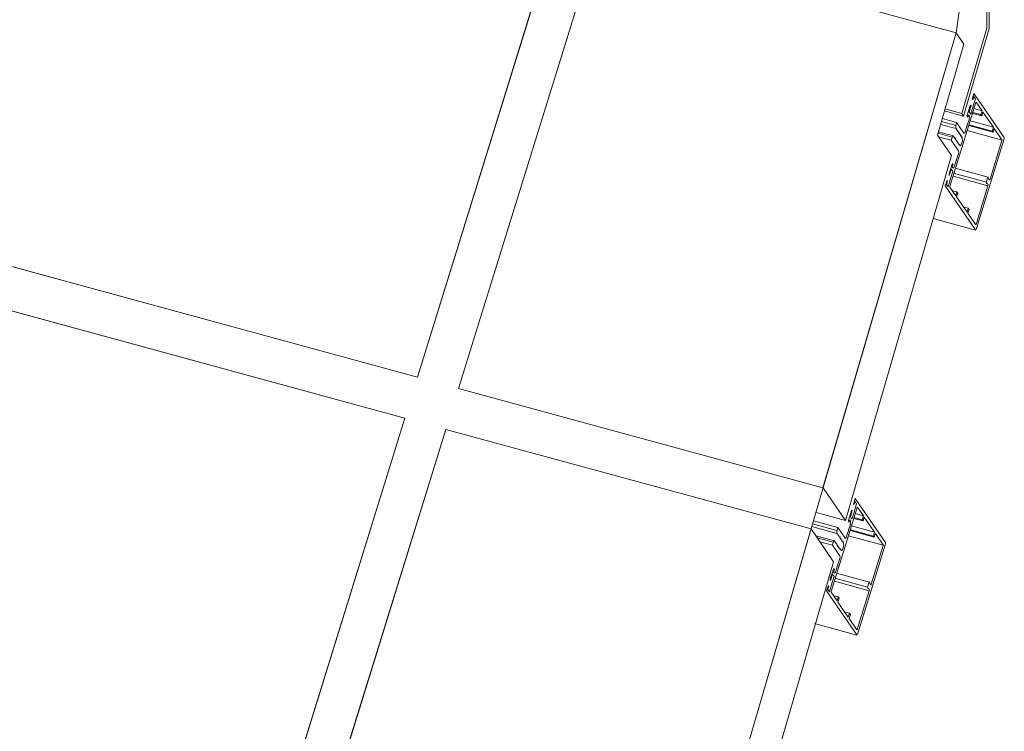
# Model space of a CAD drawing. Units: millimetres. Extents: x -646 to 2242, y -2395 to -1419.
# Drawn here: x -170 to -152, y -2177 to -2164 of the extents above; entities that cross this region are included whole.
import ezdxf

# ---------------------------------------------------------------- set-up
doc = ezdxf.new("R2010")
doc.units = ezdxf.units.MM
doc.layers.add('00_dibujos', color=7, linetype='Continuous', lineweight=9)

msp = doc.modelspace()

# ---------------------------------------------------------------- linework, layer by layer
at = {"layer": '00_dibujos'}
for p, q in [((-162.591, -2170.278), (-160.104, -2162.253)), ((-161.861, -2170.477), (-159.374, -2162.451)), ((-159.374, -2162.451), (-153.039, -2164.173)), ((-152.496, -2162.813), (-152.496, -2164.09)), ((-152.454, -2162.772), (-152.454, -2164.096)), ((-152.986, -2163.794), (-153.039, -2164.173)), ((-152.936, -2165.605), (-152.496, -2164.09)), ((-152.906, -2165.65), (-152.454, -2164.096)), ((-158.279, -2182.091), (-153.039, -2164.173)), ((-152.9, -2164.376), (-153.039, -2164.173)), ((-153.368, -2165.99), (-152.9, -2164.376)), ((-152.723, -2165.25), (-152.75, -2165.335)), ((-152.75, -2165.335), (-152.75, -2165.357)), ((-152.75, -2165.357), (-152.745, -2165.365)), ((-152.745, -2165.365), (-152.726, -2165.305)), ((-152.698, -2165.346), (-152.737, -2165.471)), ((-152.726, -2165.305), (-152.698, -2165.346)), ((-152.187, -2166.031), (-152.723, -2165.25)), ((-152.906, -2165.65), (-153.243, -2165.558)), ((-152.936, -2165.605), (-153.233, -2165.524)), ((-152.688, -2165.411), (-153.149, -2166.897)), ((-152.79, -2165.464), (-152.844, -2165.637)), ((-152.809, -2165.573), (-152.775, -2165.463)), ((-152.78, -2165.456), (-152.79, -2165.464)), ((-152.742, -2165.49), (-152.781, -2165.614)), ((-152.775, -2165.463), (-152.78, -2165.456)), ((-152.737, -2165.484), (-152.742, -2165.49)), ((-152.737, -2165.471), (-152.737, -2165.484)), ((-152.578, -2165.558), (-152.723, -2165.518)), ((-152.682, -2165.406), (-152.685, -2165.405)), ((-152.578, -2165.558), (-152.682, -2165.406)), ((-152.599, -2165.625), (-152.578, -2165.558)), ((-153.031, -2165.762), (-153.282, -2165.693)), ((-152.936, -2165.605), (-152.906, -2165.65)), ((-152.844, -2165.651), (-152.832, -2165.668)), ((-152.81, -2165.708), (-152.843, -2165.812)), ((-152.832, -2165.668), (-152.824, -2165.643)), ((-152.814, -2165.634), (-152.81, -2165.64)), ((-152.781, -2165.614), (-152.809, -2165.573)), ((-152.379, -2165.847), (-152.789, -2165.735)), ((-152.584, -2165.647), (-152.749, -2165.602)), ((-152.599, -2165.625), (-152.744, -2165.586)), ((-152.584, -2165.647), (-152.599, -2165.625)), ((-152.563, -2165.579), (-152.584, -2165.647)), ((-152.379, -2165.847), (-152.563, -2165.579)), ((-153.506, -2165.79), (-153.508, -2165.789)), ((-153.047, -2165.87), (-153.312, -2165.798)), ((-153.047, -2165.816), (-153.298, -2165.747)), ((-153.031, -2165.762), (-153.047, -2165.816)), ((-153.047, -2165.816), (-153.047, -2165.87)), ((-153.047, -2165.87), (-153.038, -2165.884)), ((-153.034, -2165.883), (-153.032, -2165.88)), ((-152.9, -2165.952), (-153.031, -2165.762)), ((-153.028, -2165.885), (-153.029, -2165.891)), ((-153.028, -2165.899), (-153.02, -2165.91)), ((-153.016, -2165.909), (-153.014, -2165.905)), ((-153.011, -2165.91), (-153.011, -2165.916)), ((-152.848, -2165.831), (-152.881, -2165.935)), ((-152.843, -2165.826), (-152.848, -2165.831)), ((-152.843, -2165.812), (-152.843, -2165.826)), ((-152.224, -2166.077), (-152.843, -2165.908)), ((-152.385, -2165.936), (-152.815, -2165.819)), ((-152.4, -2165.915), (-152.81, -2165.803)), ((-152.4, -2165.915), (-152.379, -2165.847)), ((-152.364, -2165.869), (-152.385, -2165.936)), ((-152.226, -2166.071), (-152.364, -2165.869)), ((-153.368, -2165.99), (-153.122, -2166.349)), ((-153.112, -2166.023), (-153.358, -2165.956)), ((-153.088, -2166.003), (-153.351, -2165.931)), ((-153.128, -2166.077), (-153.35, -2166.016)), ((-153.112, -2166.023), (-153.128, -2166.077)), ((-153.128, -2166.077), (-152.998, -2166.267)), ((-153.088, -2166.003), (-153.112, -2166.023)), ((-153.088, -2166.004), (-153.088, -2166.003)), ((-153.087, -2166.018), (-153.087, -2166.012)), ((-153.082, -2166.02), (-153.084, -2166.023)), ((-153.07, -2166.029), (-153.078, -2166.019)), ((-153.07, -2166.044), (-153.069, -2166.038)), ((-153.064, -2166.045), (-153.066, -2166.049)), ((-153.053, -2166.055), (-153.06, -2166.044)), ((-153.052, -2166.069), (-153.051, -2166.063)), ((-153.046, -2166.071), (-153.049, -2166.074)), ((-153.035, -2166.081), (-153.042, -2166.07)), ((-153.01, -2165.925), (-153.003, -2165.936)), ((-152.999, -2165.935), (-152.996, -2165.931)), ((-152.993, -2165.936), (-152.994, -2165.942)), ((-152.993, -2165.95), (-152.985, -2165.961)), ((-152.981, -2165.96), (-152.979, -2165.957)), ((-152.976, -2165.962), (-152.976, -2165.967)), ((-152.975, -2165.976), (-152.968, -2165.987)), ((-152.964, -2165.986), (-152.961, -2165.982)), ((-152.958, -2165.987), (-152.959, -2165.993)), ((-152.957, -2166.001), (-152.95, -2166.012)), ((-152.946, -2166.011), (-152.944, -2166.008)), ((-152.94, -2166.013), (-152.941, -2166.019)), ((-152.94, -2166.027), (-152.934, -2166.035)), ((-152.684, -2167.66), (-152.187, -2166.054)), ((-152.438, -2166.769), (-152.226, -2166.084)), ((-152.385, -2165.936), (-152.4, -2165.915)), ((-153.035, -2166.095), (-153.034, -2166.089)), ((-153.029, -2166.096), (-153.031, -2166.1)), ((-153.017, -2166.106), (-153.025, -2166.095)), ((-153.017, -2166.121), (-153.016, -2166.115)), ((-153.011, -2166.122), (-153.014, -2166.125)), ((-153, -2166.132), (-153.007, -2166.121)), ((-152.999, -2166.146), (-152.999, -2166.14)), ((-152.994, -2166.148), (-152.996, -2166.151)), ((-152.975, -2166.168), (-152.99, -2166.147)), ((-152.933, -2166.105), (-152.945, -2166.143)), ((-155.001, -2172.818), (-153.122, -2166.349)), ((-153.036, -2166.436), (-153.068, -2166.54)), ((-153.03, -2166.431), (-153.036, -2166.436)), ((-152.998, -2166.313), (-153.03, -2166.417)), ((-153.03, -2166.417), (-153.03, -2166.431)), ((-153.111, -2166.5), (-153.164, -2166.673)), ((-153.16, -2166.703), (-153.126, -2166.593)), ((-153.126, -2166.593), (-153.097, -2166.634)), ((-153.093, -2166.512), (-153.105, -2166.495)), ((-153.101, -2166.537), (-153.093, -2166.512)), ((-153.097, -2166.566), (-153.101, -2166.56)), ((-152.471, -2166.734), (-153.055, -2166.574)), ((-153.142, -2166.778), (-153.18, -2166.902)), ((-153.164, -2166.673), (-153.164, -2166.696)), ((-153.164, -2166.696), (-153.16, -2166.703)), ((-153.136, -2166.772), (-153.142, -2166.778)), ((-153.097, -2166.634), (-153.136, -2166.759)), ((-153.136, -2166.759), (-153.136, -2166.772)), ((-152.474, -2166.886), (-153.093, -2166.716)), ((-152.503, -2166.824), (-153.085, -2166.664)), ((-152.5, -2166.809), (-152.48, -2166.746)), ((-152.468, -2166.738), (-152.451, -2166.778)), ((-175.124, -2166.862), (-162.591, -2170.278)), ((-153.205, -2166.803), (-153.231, -2166.888)), ((-153.231, -2166.888), (-152.694, -2167.669)), ((-153.208, -2166.861), (-153.19, -2166.801)), ((-153.18, -2166.902), (-153.208, -2166.861)), ((-153.195, -2166.794), (-153.205, -2166.803)), ((-153.19, -2166.801), (-153.195, -2166.794)), ((-153.149, -2166.911), (-153.045, -2167.063)), ((-152.686, -2167.571), (-152.474, -2166.886)), ((-152.475, -2166.856), (-152.499, -2166.838)), ((-153.024, -2166.995), (-153.098, -2166.975)), ((-153.045, -2167.063), (-153.024, -2166.995)), ((-153.009, -2167.017), (-153.03, -2167.084)), ((-153.03, -2167.084), (-152.845, -2167.353)), ((-153.024, -2166.995), (-153.009, -2167.017)), ((-152.824, -2167.285), (-152.899, -2167.265)), ((-152.845, -2167.353), (-152.824, -2167.285)), ((-152.81, -2167.306), (-152.831, -2167.374)), ((-152.824, -2167.285), (-152.81, -2167.306)), ((-152.693, -2167.67), (-153.446, -2167.464)), ((-152.831, -2167.374), (-152.692, -2167.576)), ((-162.815, -2171.005), (-175.349, -2167.588)), ((-152.686, -2167.571), (-152.697, -2167.569)), ((-161.861, -2170.477), (-155.401, -2172.238)), ((-165.628, -2180.082), (-162.815, -2171.005)), ((-164.899, -2180.281), (-162.086, -2171.204)), ((-155.611, -2172.969), (-162.086, -2171.204)), ((-155.399, -2172.239), (-155.001, -2172.818)), ((-154.829, -2172.429), (-154.855, -2172.514)), ((-154.855, -2172.514), (-154.855, -2172.537)), ((-154.855, -2172.537), (-154.85, -2172.544)), ((-154.85, -2172.544), (-154.831, -2172.484)), ((-154.803, -2172.526), (-154.842, -2172.65)), ((-154.831, -2172.484), (-154.803, -2172.526)), ((-154.292, -2173.211), (-154.829, -2172.429)), ((-155.001, -2172.818), (-155.519, -2172.677)), ((-154.793, -2172.59), (-155.254, -2174.077)), ((-154.895, -2172.644), (-154.949, -2172.817)), ((-154.914, -2172.752), (-154.88, -2172.642)), ((-154.885, -2172.635), (-154.895, -2172.644)), ((-154.848, -2172.669), (-154.886, -2172.793)), ((-154.88, -2172.642), (-154.885, -2172.635)), ((-154.842, -2172.664), (-154.848, -2172.669)), ((-154.842, -2172.65), (-154.842, -2172.664)), ((-154.683, -2172.737), (-154.828, -2172.697)), ((-154.788, -2172.585), (-154.79, -2172.584)), ((-154.683, -2172.737), (-154.788, -2172.585)), ((-155.153, -2172.995), (-155.584, -2172.877)), ((-155.136, -2172.941), (-155.569, -2172.823)), ((-155.032, -2172.774), (-155.001, -2172.818)), ((-154.949, -2172.83), (-154.937, -2172.847)), ((-154.915, -2172.888), (-154.948, -2172.992)), ((-154.937, -2172.847), (-154.929, -2172.822)), ((-154.919, -2172.814), (-154.915, -2172.819)), ((-154.886, -2172.793), (-154.914, -2172.752)), ((-154.689, -2172.826), (-154.854, -2172.781)), ((-154.704, -2172.805), (-154.849, -2172.765)), ((-154.704, -2172.805), (-154.683, -2172.737)), ((-154.689, -2172.826), (-154.704, -2172.805)), ((-154.668, -2172.758), (-154.689, -2172.826)), ((-154.484, -2173.027), (-154.668, -2172.758)), ((-155.611, -2172.969), (-155.613, -2172.968)), ((-155.611, -2172.969), (-155.213, -2173.549)), ((-155.153, -2173.05), (-155.599, -2172.928)), ((-155.136, -2172.941), (-155.153, -2172.995)), ((-155.153, -2172.995), (-155.153, -2173.05)), ((-155.153, -2173.05), (-155.143, -2173.064)), ((-155.139, -2173.063), (-155.137, -2173.059)), ((-155.005, -2173.132), (-155.136, -2172.941)), ((-155.133, -2173.064), (-155.134, -2173.07)), ((-154.953, -2173.011), (-154.986, -2173.115)), ((-154.948, -2173.005), (-154.953, -2173.011)), ((-154.948, -2172.992), (-154.948, -2173.005)), ((-154.49, -2173.116), (-154.92, -2172.998)), ((-154.505, -2173.095), (-154.915, -2172.982)), ((-154.484, -2173.027), (-154.894, -2172.915)), ((-154.505, -2173.095), (-154.484, -2173.027)), ((-154.469, -2173.048), (-154.49, -2173.116)), ((-154.331, -2173.25), (-154.469, -2173.048)), ((-155.194, -2173.182), (-155.528, -2173.091)), ((-155.217, -2173.203), (-155.505, -2173.124)), ((-155.234, -2173.256), (-155.456, -2173.196)), ((-155.217, -2173.203), (-155.234, -2173.256)), ((-155.194, -2173.182), (-155.217, -2173.203)), ((-155.193, -2173.183), (-155.194, -2173.182)), ((-155.192, -2173.198), (-155.192, -2173.192)), ((-155.187, -2173.199), (-155.189, -2173.203)), ((-155.175, -2173.209), (-155.183, -2173.198)), ((-155.175, -2173.223), (-155.174, -2173.217)), ((-155.169, -2173.225), (-155.171, -2173.228)), ((-155.158, -2173.234), (-155.165, -2173.224)), ((-155.157, -2173.249), (-155.157, -2173.243)), ((-155.133, -2173.079), (-155.125, -2173.089)), ((-155.121, -2173.088), (-155.119, -2173.085)), ((-155.116, -2173.09), (-155.116, -2173.096)), ((-155.115, -2173.104), (-155.108, -2173.115)), ((-155.104, -2173.114), (-155.102, -2173.11)), ((-155.098, -2173.115), (-155.099, -2173.121)), ((-155.098, -2173.13), (-155.09, -2173.14)), ((-155.086, -2173.139), (-155.084, -2173.136)), ((-155.081, -2173.141), (-155.081, -2173.147)), ((-155.08, -2173.155), (-155.073, -2173.166)), ((-155.069, -2173.165), (-155.066, -2173.162)), ((-155.063, -2173.166), (-155.064, -2173.172)), ((-155.063, -2173.181), (-155.055, -2173.192)), ((-155.051, -2173.191), (-155.049, -2173.187)), ((-155.045, -2173.192), (-155.046, -2173.198)), ((-155.045, -2173.206), (-155.039, -2173.215)), ((-154.33, -2173.257), (-154.948, -2173.088)), ((-154.789, -2174.84), (-154.292, -2173.234)), ((-154.49, -2173.116), (-154.505, -2173.095)), ((-155.234, -2173.256), (-155.103, -2173.447)), ((-155.151, -2173.25), (-155.154, -2173.254)), ((-155.14, -2173.26), (-155.147, -2173.249)), ((-155.14, -2173.274), (-155.139, -2173.268)), ((-155.134, -2173.276), (-155.136, -2173.279)), ((-155.122, -2173.286), (-155.13, -2173.275)), ((-155.122, -2173.3), (-155.121, -2173.294)), ((-155.116, -2173.301), (-155.119, -2173.305)), ((-155.105, -2173.311), (-155.112, -2173.3)), ((-155.104, -2173.325), (-155.104, -2173.32)), ((-155.099, -2173.327), (-155.101, -2173.33)), ((-155.08, -2173.347), (-155.095, -2173.326)), ((-155.038, -2173.285), (-155.05, -2173.322)), ((-154.543, -2173.949), (-154.331, -2173.264)), ((-156.901, -2179.36), (-155.213, -2173.549)), ((-155.103, -2173.492), (-155.135, -2173.596)), ((-155.216, -2173.68), (-155.27, -2173.852)), ((-155.198, -2173.691), (-155.21, -2173.674)), ((-155.206, -2173.717), (-155.198, -2173.691)), ((-155.202, -2173.745), (-155.206, -2173.739)), ((-155.141, -2173.615), (-155.173, -2173.719)), ((-154.576, -2173.913), (-155.16, -2173.754)), ((-155.135, -2173.61), (-155.141, -2173.615)), ((-155.135, -2173.596), (-155.135, -2173.61)), ((-155.27, -2173.852), (-155.27, -2173.875)), ((-155.27, -2173.875), (-155.265, -2173.882)), ((-155.265, -2173.882), (-155.231, -2173.772)), ((-155.202, -2173.814), (-155.241, -2173.938)), ((-155.241, -2173.938), (-155.241, -2173.952)), ((-155.231, -2173.772), (-155.202, -2173.814)), ((-154.579, -2174.065), (-155.198, -2173.896)), ((-154.608, -2174.003), (-155.19, -2173.844)), ((-154.605, -2173.989), (-154.586, -2173.926)), ((-154.573, -2173.917), (-154.556, -2173.958)), ((-155.31, -2173.982), (-155.336, -2174.067)), ((-155.336, -2174.067), (-154.799, -2174.848)), ((-155.314, -2174.04), (-155.295, -2173.981)), ((-155.285, -2174.081), (-155.314, -2174.04)), ((-155.3, -2173.974), (-155.31, -2173.982)), ((-155.295, -2173.981), (-155.3, -2173.974)), ((-155.247, -2173.957), (-155.285, -2174.081)), ((-155.254, -2174.09), (-155.15, -2174.242)), ((-155.241, -2173.952), (-155.247, -2173.957)), ((-154.791, -2174.75), (-154.579, -2174.065)), ((-154.58, -2174.035), (-154.604, -2174.017)), ((-155.129, -2174.175), (-155.203, -2174.154)), ((-155.15, -2174.242), (-155.129, -2174.175)), ((-155.114, -2174.196), (-155.135, -2174.264)), ((-155.135, -2174.264), (-154.951, -2174.532)), ((-155.129, -2174.175), (-155.114, -2174.196)), ((-154.93, -2174.464), (-155.004, -2174.444)), ((-154.951, -2174.532), (-154.93, -2174.464)), ((-154.93, -2174.464), (-154.915, -2174.486)), ((-154.798, -2174.849), (-155.551, -2174.644)), ((-154.915, -2174.486), (-154.936, -2174.554)), ((-154.936, -2174.554), (-154.797, -2174.755)), ((-154.791, -2174.75), (-154.802, -2174.748))]:
    msp.add_line(p, q, dxfattribs=at)
for points in [[(-172.64, -2158.846), (-160.104, -2162.253), (-162.591, -2170.278), (-175.124, -2166.862)], [(-159.374, -2162.451), (-153.039, -2164.173), (-155.401, -2172.238), (-161.861, -2170.477)], [(-175.349, -2167.588), (-162.815, -2171.005), (-165.628, -2180.082), (-178.163, -2176.654)], [(-162.086, -2171.204), (-155.611, -2172.969), (-158.279, -2182.091), (-164.899, -2180.281)]]:
    msp.add_lwpolyline(points, close=True, dxfattribs=at)
at = {"layer": '00_dibujos', "flags": 128}
for points in [[(-152.682, -2165.406), (-152.683, -2165.405), (-152.684, -2165.405), (-152.685, -2165.405), (-152.685, -2165.405), (-152.686, -2165.406), (-152.687, -2165.407), (-152.688, -2165.409), (-152.688, -2165.411)], [(-152.824, -2165.643), (-152.823, -2165.64), (-152.822, -2165.637), (-152.82, -2165.635), (-152.819, -2165.634), (-152.818, -2165.633), (-152.816, -2165.633), (-152.815, -2165.633), (-152.814, -2165.634)], [(-153.038, -2165.884), (-153.037, -2165.885), (-153.037, -2165.885), (-153.037, -2165.885), (-153.036, -2165.885), (-153.036, -2165.885), (-153.035, -2165.885), (-153.034, -2165.884), (-153.034, -2165.883)], [(-153.032, -2165.88), (-153.031, -2165.879), (-153.03, -2165.879), (-153.029, -2165.879), (-153.029, -2165.879), (-153.028, -2165.88), (-153.028, -2165.881), (-153.028, -2165.883), (-153.028, -2165.885)], [(-153.02, -2165.91), (-153.02, -2165.91), (-153.019, -2165.911), (-153.019, -2165.911), (-153.018, -2165.911), (-153.018, -2165.911), (-153.017, -2165.91), (-153.017, -2165.91), (-153.016, -2165.909)], [(-153.014, -2165.905), (-153.013, -2165.905), (-153.013, -2165.904), (-153.012, -2165.904), (-153.011, -2165.905), (-153.011, -2165.906), (-153.011, -2165.907), (-153.011, -2165.909), (-153.011, -2165.91)], [(-153.084, -2166.023), (-153.085, -2166.024), (-153.085, -2166.024), (-153.086, -2166.024), (-153.087, -2166.024), (-153.087, -2166.023), (-153.087, -2166.022), (-153.087, -2166.02), (-153.087, -2166.018)], [(-153.078, -2166.019), (-153.078, -2166.018), (-153.078, -2166.018), (-153.079, -2166.018), (-153.079, -2166.018), (-153.08, -2166.018), (-153.08, -2166.018), (-153.081, -2166.019), (-153.082, -2166.02)], [(-153.066, -2166.049), (-153.067, -2166.05), (-153.068, -2166.05), (-153.068, -2166.05), (-153.069, -2166.049), (-153.069, -2166.048), (-153.07, -2166.047), (-153.07, -2166.046), (-153.07, -2166.044)], [(-153.06, -2166.044), (-153.06, -2166.044), (-153.061, -2166.043), (-153.061, -2166.043), (-153.062, -2166.043), (-153.062, -2166.044), (-153.063, -2166.044), (-153.063, -2166.045), (-153.064, -2166.045)], [(-153.049, -2166.074), (-153.049, -2166.075), (-153.05, -2166.076), (-153.051, -2166.076), (-153.051, -2166.075), (-153.052, -2166.074), (-153.052, -2166.073), (-153.052, -2166.071), (-153.052, -2166.069)], [(-153.042, -2166.07), (-153.043, -2166.069), (-153.043, -2166.069), (-153.044, -2166.069), (-153.044, -2166.069), (-153.045, -2166.069), (-153.045, -2166.07), (-153.046, -2166.07), (-153.046, -2166.071)], [(-153.003, -2165.936), (-153.002, -2165.936), (-153.002, -2165.936), (-153.001, -2165.936), (-153.001, -2165.936), (-153, -2165.936), (-153, -2165.936), (-152.999, -2165.935), (-152.999, -2165.935)], [(-152.996, -2165.931), (-152.996, -2165.93), (-152.995, -2165.93), (-152.994, -2165.93), (-152.994, -2165.93), (-152.993, -2165.931), (-152.993, -2165.933), (-152.993, -2165.934), (-152.993, -2165.936)], [(-152.985, -2165.961), (-152.985, -2165.962), (-152.984, -2165.962), (-152.984, -2165.962), (-152.983, -2165.962), (-152.983, -2165.962), (-152.982, -2165.961), (-152.982, -2165.961), (-152.981, -2165.96)], [(-152.979, -2165.957), (-152.978, -2165.956), (-152.977, -2165.955), (-152.977, -2165.955), (-152.976, -2165.956), (-152.976, -2165.957), (-152.976, -2165.958), (-152.975, -2165.96), (-152.976, -2165.962)], [(-152.968, -2165.987), (-152.967, -2165.987), (-152.967, -2165.987), (-152.966, -2165.988), (-152.966, -2165.988), (-152.965, -2165.987), (-152.965, -2165.987), (-152.964, -2165.986), (-152.964, -2165.986)], [(-152.961, -2165.982), (-152.961, -2165.981), (-152.96, -2165.981), (-152.959, -2165.981), (-152.959, -2165.981), (-152.958, -2165.982), (-152.958, -2165.984), (-152.958, -2165.985), (-152.958, -2165.987)], [(-152.95, -2166.012), (-152.95, -2166.013), (-152.949, -2166.013), (-152.949, -2166.013), (-152.948, -2166.013), (-152.948, -2166.013), (-152.947, -2166.013), (-152.947, -2166.012), (-152.946, -2166.011)], [(-152.944, -2166.008), (-152.943, -2166.007), (-152.942, -2166.006), (-152.942, -2166.007), (-152.941, -2166.007), (-152.941, -2166.008), (-152.94, -2166.009), (-152.94, -2166.011), (-152.94, -2166.013)], [(-152.881, -2165.935), (-152.883, -2165.941), (-152.885, -2165.946), (-152.888, -2165.95), (-152.89, -2165.953), (-152.893, -2165.955), (-152.896, -2165.956), (-152.898, -2165.955), (-152.9, -2165.952)], [(-153.031, -2166.1), (-153.032, -2166.101), (-153.033, -2166.101), (-153.033, -2166.101), (-153.034, -2166.101), (-153.034, -2166.1), (-153.035, -2166.098), (-153.035, -2166.097), (-153.035, -2166.095)], [(-153.025, -2166.095), (-153.025, -2166.095), (-153.026, -2166.095), (-153.026, -2166.094), (-153.027, -2166.095), (-153.027, -2166.095), (-153.028, -2166.095), (-153.028, -2166.096), (-153.029, -2166.096)], [(-153.014, -2166.125), (-153.014, -2166.126), (-153.015, -2166.127), (-153.016, -2166.127), (-153.016, -2166.126), (-153.017, -2166.125), (-153.017, -2166.124), (-153.017, -2166.122), (-153.017, -2166.121)], [(-153.007, -2166.121), (-153.008, -2166.12), (-153.008, -2166.12), (-153.009, -2166.12), (-153.009, -2166.12), (-153.01, -2166.12), (-153.01, -2166.121), (-153.011, -2166.121), (-153.011, -2166.122)], [(-152.996, -2166.151), (-152.997, -2166.152), (-152.997, -2166.152), (-152.998, -2166.152), (-152.999, -2166.152), (-152.999, -2166.151), (-152.999, -2166.149), (-152.999, -2166.148), (-152.999, -2166.146)], [(-152.99, -2166.147), (-152.99, -2166.146), (-152.991, -2166.146), (-152.991, -2166.146), (-152.992, -2166.146), (-152.992, -2166.146), (-152.993, -2166.146), (-152.993, -2166.147), (-152.994, -2166.148)], [(-152.945, -2166.143), (-152.948, -2166.152), (-152.952, -2166.159), (-152.956, -2166.165), (-152.96, -2166.17), (-152.964, -2166.172), (-152.968, -2166.173), (-152.972, -2166.171), (-152.975, -2166.168)], [(-153.105, -2166.495), (-153.106, -2166.494), (-153.106, -2166.494), (-153.107, -2166.494), (-153.108, -2166.495), (-153.109, -2166.496), (-153.11, -2166.497), (-153.11, -2166.498), (-153.111, -2166.5)], [(-153.068, -2166.54), (-153.071, -2166.549), (-153.075, -2166.556), (-153.079, -2166.563), (-153.083, -2166.567), (-153.087, -2166.57), (-153.091, -2166.57), (-153.094, -2166.569), (-153.097, -2166.566)], [(-152.48, -2166.746), (-152.479, -2166.742), (-152.477, -2166.739), (-152.476, -2166.737), (-152.474, -2166.735), (-152.472, -2166.734), (-152.47, -2166.734), (-152.469, -2166.736), (-152.468, -2166.738)], [(-152.451, -2166.778), (-152.45, -2166.781), (-152.449, -2166.782), (-152.447, -2166.782), (-152.445, -2166.781), (-152.443, -2166.78), (-152.441, -2166.777), (-152.44, -2166.773), (-152.438, -2166.769)], [(-152.692, -2167.576), (-152.692, -2167.577), (-152.691, -2167.577), (-152.69, -2167.577), (-152.689, -2167.576), (-152.689, -2167.575), (-152.688, -2167.574), (-152.687, -2167.573), (-152.686, -2167.571)], [(-154.788, -2172.585), (-154.788, -2172.584), (-154.789, -2172.584), (-154.79, -2172.584), (-154.79, -2172.585), (-154.791, -2172.586), (-154.792, -2172.587), (-154.793, -2172.588), (-154.793, -2172.59)], [(-154.929, -2172.822), (-154.928, -2172.819), (-154.927, -2172.817), (-154.926, -2172.815), (-154.924, -2172.813), (-154.923, -2172.812), (-154.922, -2172.812), (-154.92, -2172.812), (-154.919, -2172.814)], [(-155.143, -2173.064), (-155.143, -2173.064), (-155.142, -2173.065), (-155.142, -2173.065), (-155.141, -2173.065), (-155.141, -2173.064), (-155.14, -2173.064), (-155.139, -2173.063), (-155.139, -2173.063)], [(-155.137, -2173.059), (-155.136, -2173.058), (-155.135, -2173.058), (-155.135, -2173.058), (-155.134, -2173.059), (-155.134, -2173.059), (-155.133, -2173.061), (-155.133, -2173.062), (-155.133, -2173.064)], [(-155.189, -2173.203), (-155.19, -2173.203), (-155.19, -2173.204), (-155.191, -2173.204), (-155.192, -2173.203), (-155.192, -2173.202), (-155.192, -2173.201), (-155.192, -2173.199), (-155.192, -2173.198)], [(-155.183, -2173.198), (-155.183, -2173.198), (-155.183, -2173.197), (-155.184, -2173.197), (-155.184, -2173.197), (-155.185, -2173.197), (-155.186, -2173.198), (-155.186, -2173.198), (-155.187, -2173.199)], [(-155.171, -2173.228), (-155.172, -2173.229), (-155.173, -2173.229), (-155.173, -2173.229), (-155.174, -2173.229), (-155.174, -2173.228), (-155.175, -2173.227), (-155.175, -2173.225), (-155.175, -2173.223)], [(-155.165, -2173.224), (-155.165, -2173.223), (-155.166, -2173.223), (-155.166, -2173.223), (-155.167, -2173.223), (-155.167, -2173.223), (-155.168, -2173.223), (-155.168, -2173.224), (-155.169, -2173.225)], [(-155.125, -2173.089), (-155.125, -2173.09), (-155.125, -2173.09), (-155.124, -2173.09), (-155.124, -2173.09), (-155.123, -2173.09), (-155.122, -2173.09), (-155.122, -2173.089), (-155.121, -2173.088)], [(-155.119, -2173.085), (-155.118, -2173.084), (-155.118, -2173.084), (-155.117, -2173.084), (-155.116, -2173.084), (-155.116, -2173.085), (-155.116, -2173.086), (-155.116, -2173.088), (-155.116, -2173.09)], [(-155.108, -2173.115), (-155.107, -2173.115), (-155.107, -2173.116), (-155.106, -2173.116), (-155.106, -2173.116), (-155.105, -2173.116), (-155.105, -2173.115), (-155.104, -2173.115), (-155.104, -2173.114)], [(-155.102, -2173.11), (-155.101, -2173.11), (-155.1, -2173.109), (-155.099, -2173.109), (-155.099, -2173.11), (-155.098, -2173.111), (-155.098, -2173.112), (-155.098, -2173.114), (-155.098, -2173.115)], [(-155.09, -2173.14), (-155.09, -2173.141), (-155.089, -2173.141), (-155.089, -2173.141), (-155.088, -2173.141), (-155.088, -2173.141), (-155.087, -2173.141), (-155.087, -2173.14), (-155.086, -2173.139)], [(-155.084, -2173.136), (-155.083, -2173.135), (-155.083, -2173.135), (-155.082, -2173.135), (-155.081, -2173.135), (-155.081, -2173.136), (-155.081, -2173.138), (-155.08, -2173.139), (-155.081, -2173.141)], [(-155.073, -2173.166), (-155.072, -2173.167), (-155.072, -2173.167), (-155.071, -2173.167), (-155.071, -2173.167), (-155.07, -2173.167), (-155.07, -2173.166), (-155.069, -2173.166), (-155.069, -2173.165)], [(-155.066, -2173.162), (-155.066, -2173.161), (-155.065, -2173.16), (-155.064, -2173.16), (-155.064, -2173.161), (-155.063, -2173.162), (-155.063, -2173.163), (-155.063, -2173.165), (-155.063, -2173.166)], [(-155.055, -2173.192), (-155.055, -2173.192), (-155.054, -2173.192), (-155.054, -2173.193), (-155.053, -2173.192), (-155.053, -2173.192), (-155.052, -2173.192), (-155.052, -2173.191), (-155.051, -2173.191)], [(-155.049, -2173.187), (-155.048, -2173.186), (-155.047, -2173.186), (-155.047, -2173.186), (-155.046, -2173.186), (-155.046, -2173.187), (-155.045, -2173.189), (-155.045, -2173.19), (-155.045, -2173.192)], [(-154.986, -2173.115), (-154.988, -2173.12), (-154.99, -2173.126), (-154.993, -2173.13), (-154.995, -2173.133), (-154.998, -2173.134), (-155.001, -2173.135), (-155.003, -2173.134), (-155.005, -2173.132)], [(-155.154, -2173.254), (-155.154, -2173.255), (-155.155, -2173.255), (-155.156, -2173.255), (-155.156, -2173.254), (-155.157, -2173.253), (-155.157, -2173.252), (-155.157, -2173.251), (-155.157, -2173.249)], [(-155.147, -2173.249), (-155.148, -2173.249), (-155.148, -2173.248), (-155.149, -2173.248), (-155.149, -2173.248), (-155.15, -2173.248), (-155.15, -2173.249), (-155.151, -2173.249), (-155.151, -2173.25)], [(-155.136, -2173.279), (-155.137, -2173.28), (-155.138, -2173.281), (-155.138, -2173.28), (-155.139, -2173.28), (-155.139, -2173.279), (-155.14, -2173.278), (-155.14, -2173.276), (-155.14, -2173.274)], [(-155.13, -2173.275), (-155.13, -2173.274), (-155.131, -2173.274), (-155.131, -2173.274), (-155.132, -2173.274), (-155.132, -2173.274), (-155.133, -2173.274), (-155.133, -2173.275), (-155.134, -2173.276)], [(-155.119, -2173.305), (-155.119, -2173.306), (-155.12, -2173.306), (-155.121, -2173.306), (-155.121, -2173.306), (-155.122, -2173.305), (-155.122, -2173.303), (-155.122, -2173.302), (-155.122, -2173.3)], [(-155.112, -2173.3), (-155.113, -2173.3), (-155.113, -2173.3), (-155.114, -2173.299), (-155.114, -2173.299), (-155.115, -2173.3), (-155.115, -2173.3), (-155.116, -2173.301), (-155.116, -2173.301)], [(-155.101, -2173.33), (-155.102, -2173.331), (-155.102, -2173.332), (-155.103, -2173.332), (-155.104, -2173.331), (-155.104, -2173.33), (-155.104, -2173.329), (-155.105, -2173.327), (-155.104, -2173.325)], [(-155.095, -2173.326), (-155.095, -2173.325), (-155.096, -2173.325), (-155.096, -2173.325), (-155.097, -2173.325), (-155.097, -2173.325), (-155.098, -2173.326), (-155.098, -2173.326), (-155.099, -2173.327)], [(-155.05, -2173.322), (-155.053, -2173.331), (-155.057, -2173.339), (-155.061, -2173.345), (-155.065, -2173.349), (-155.07, -2173.351), (-155.073, -2173.352), (-155.077, -2173.35), (-155.08, -2173.347)], [(-155.21, -2173.674), (-155.211, -2173.674), (-155.211, -2173.673), (-155.212, -2173.674), (-155.213, -2173.674), (-155.214, -2173.675), (-155.215, -2173.676), (-155.215, -2173.678), (-155.216, -2173.68)], [(-155.173, -2173.719), (-155.176, -2173.728), (-155.18, -2173.736), (-155.184, -2173.742), (-155.188, -2173.746), (-155.192, -2173.749), (-155.196, -2173.75), (-155.199, -2173.748), (-155.202, -2173.745)], [(-154.586, -2173.926), (-154.584, -2173.922), (-154.582, -2173.918), (-154.581, -2173.916), (-154.579, -2173.914), (-154.577, -2173.913), (-154.576, -2173.914), (-154.574, -2173.915), (-154.573, -2173.917)], [(-154.556, -2173.958), (-154.555, -2173.96), (-154.554, -2173.961), (-154.552, -2173.961), (-154.55, -2173.961), (-154.548, -2173.959), (-154.546, -2173.956), (-154.545, -2173.953), (-154.543, -2173.949)], [(-154.797, -2174.755), (-154.797, -2174.756), (-154.796, -2174.756), (-154.795, -2174.756), (-154.794, -2174.756), (-154.794, -2174.755), (-154.793, -2174.753), (-154.792, -2174.752), (-154.791, -2174.75)]]:
    msp.add_lwpolyline(points, dxfattribs=at)
at = {"layer": '00_dibujos'}
for centre, radius, start, end in [((-152.826, -2165.644), 0.0192, 159.0503, 200.9498), ((-152.9, -2165.674), 0.0959, 339.0507, 20.9493), ((-153.015, -2165.893), 0.0141, 169.6913, 204.8226), ((-153.1, -2166.01), 0.0141, 349.6909, 24.8229), ((-153.083, -2166.035), 0.0141, 349.6933, 24.8206), ((-153.065, -2166.061), 0.0141, 349.6922, 24.8216), ((-153.048, -2166.087), 0.0141, 349.6941, 24.8197), ((-152.997, -2165.919), 0.0141, 169.6905, 204.8233), ((-152.98, -2165.944), 0.0141, 169.6935, 204.8204), ((-152.962, -2165.97), 0.0141, 169.6919, 204.8219), ((-152.945, -2165.996), 0.0141, 169.6933, 204.8206), ((-152.927, -2166.021), 0.014, 169.6349, 205.0419), ((-153.026, -2166.072), 0.0986, 340.0091, 21.589), ((-152.244, -2166.077), 0.0192, 339.0508, 20.9491), ((-152.217, -2166.043), 0.032, 339.0508, 20.9492), ((-153.03, -2166.112), 0.0141, 349.6897, 24.8241), ((-153.013, -2166.138), 0.0141, 349.6913, 24.8226), ((-153.057, -2166.29), 0.0639, 339.0505, 20.9495), ((-153.071, -2166.549), 0.032, 159.0511, 200.9489), ((-153.131, -2166.904), 0.0192, 159.0508, 200.9496), ((-152.47, -2166.822), 0.0329, 156.3823, 208.0436), ((-152.506, -2166.872), 0.0344, 336.3888, 28.0331), ((-154.931, -2172.823), 0.0192, 159.0503, 200.9498), ((-155.005, -2172.854), 0.0959, 339.0507, 20.9493), ((-155.12, -2173.073), 0.0141, 169.6913, 204.8226), ((-155.205, -2173.189), 0.0141, 349.6909, 24.8229), ((-155.188, -2173.215), 0.0141, 349.6933, 24.8206), ((-155.17, -2173.24), 0.0141, 349.6922, 24.8216), ((-155.102, -2173.098), 0.0141, 169.6905, 204.8233), ((-155.085, -2173.124), 0.0141, 169.6935, 204.8204), ((-155.067, -2173.149), 0.0141, 169.6919, 204.8219), ((-155.05, -2173.175), 0.0141, 169.6933, 204.8206), ((-155.032, -2173.2), 0.014, 169.6349, 205.0419), ((-155.131, -2173.251), 0.0986, 340.0091, 21.589), ((-154.322, -2173.222), 0.032, 339.0508, 20.9492), ((-155.153, -2173.266), 0.0141, 349.6941, 24.8197), ((-155.135, -2173.291), 0.0141, 349.6897, 24.8241), ((-155.118, -2173.317), 0.0141, 349.6913, 24.8226), ((-154.349, -2173.257), 0.0192, 339.0508, 20.9491), ((-155.162, -2173.47), 0.0639, 339.0505, 20.9495), ((-155.176, -2173.728), 0.032, 159.0511, 200.9489), ((-155.236, -2174.083), 0.0192, 159.0508, 200.9496), ((-154.575, -2174.002), 0.0329, 156.3823, 208.0436), ((-154.611, -2174.051), 0.0344, 336.3888, 28.0331)]:
    msp.add_arc(centre, radius, start, end, dxfattribs=at)

doc.saveas('drawing.dxf')
